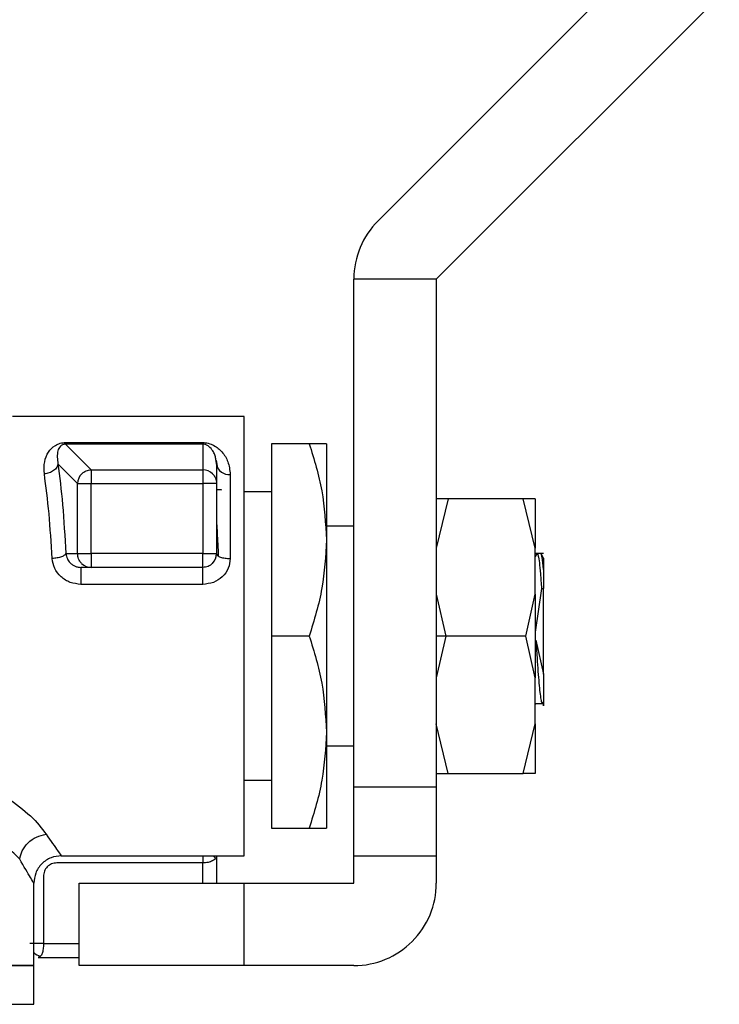
# Model space of a CAD drawing. Extents: x 0.4 to 10.6, y 0.4 to 8.1.
# Drawn here: x 4.6 to 4.7, y 2.9 to 3 of the extents above; entities that cross this region are included whole.
import ezdxf

# ---------------------------------------------------------------- set-up
doc = ezdxf.new("R2010")
doc.units = 0
doc.linetypes.add('SLD-SOLID', pattern=[0])
doc.layers.get('0').update_dxf_attribs({"linetype": 'CONTINUOUS'})

msp = doc.modelspace()

# ---------------------------------------------------------------- linework, layer by layer
at = {"color": 7, "linetype": 'SLD-SOLID'}
for p, q in [((4.645051276831517, 2.961653483678369), (4.662939840551673, 2.979542112582956)), ((4.67221949631526, 2.979542112582956), (4.649691039528879, 2.957013688388791)), ((4.649691039528879, 2.957013688388791), (4.643129379033445, 2.957013688388791)), ((4.643129379033445, 2.91654999582882), (4.643129379033445, 2.957013688388791)), ((4.649691039528879, 2.957013688388791), (4.649691039528879, 2.91654999582882)), ((4.634380454916577, 2.946077565834923), (4.615958095881389, 2.946077565834923)), ((4.634380454916577, 2.911081934551886), (4.634380454916577, 2.946077565834923)), ((4.620180808581733, 2.943986123328779), (4.631099657261077, 2.943986123328779)), ((4.620180808581733, 2.943864195848406), (4.620180808581733, 2.943986123328779)), ((4.620180808581733, 2.943864195848406), (4.622219907988846, 2.94182512903351)), ((4.631099657261077, 2.943864195848406), (4.620180808581733, 2.943864195848406)), ((4.631099657261077, 2.943864195848406), (4.631099657261077, 2.943986123328779)), ((4.631099657261077, 2.943864195848406), (4.631099657261077, 2.94182512903351)), ((4.639574676393969, 2.943890334805706), (4.636567718538011, 2.943890334805706)), ((4.636567718538011, 2.943890334805706), (4.636567718538011, 2.928579750193405)), ((4.640942115412011, 2.943890334805706), (4.640942115412011, 2.936235042499555)), ((4.619572311907435, 2.942303093882389), (4.621135108668688, 2.940740329713353)), ((4.632193256479576, 2.942261929913474), (4.632153559160385, 2.942535150460912)), ((4.632171941170258, 2.942551902859979), (4.63226698007236, 2.941953053481641)), ((4.622219907988846, 2.94182512903351), (4.631099657261077, 2.94182512903351)), ((4.632193256479576, 2.942261929913474), (4.632193256479576, 2.940740329713353)), ((4.621135108668688, 2.935141410688839), (4.621135108668688, 2.940740329713353)), ((4.622219907988846, 2.935141410688839), (4.622219907988846, 2.940740329713353)), ((4.622219907988846, 2.940740329713353), (4.631099657261077, 2.940740329713353)), ((4.631099657261077, 2.940740329713353), (4.631099657261077, 2.935141410688839)), ((4.632193256479576, 2.940740329713353), (4.632193256479576, 2.935141410688839)), ((4.633286855698077, 2.941457097729483), (4.633286855698077, 2.934755453665966)), ((4.632584428257023, 2.940222146069824), (4.632193256479576, 2.940222146069824)), ((4.632570152866379, 2.940222146069824), (4.632547403499551, 2.940182774672794)), ((4.636567718538011, 2.940062672356523), (4.634380454916577, 2.940062672356523)), ((4.650646317382317, 2.939515872747272), (4.649691039528879, 2.935580688577226)), ((4.650646317382317, 2.939515872747272), (4.649691039528879, 2.939515872747272)), ((4.656609780343736, 2.939515872747272), (4.650646317382317, 2.939515872747272)), ((4.657565058197173, 2.935580688577226), (4.656609780343736, 2.939515872747272)), ((4.657565058197173, 2.939515872747272), (4.656609780343736, 2.939515872747272)), ((4.643129379033445, 2.937328641718056), (4.640942115412011, 2.937328641718056)), ((4.640942115412011, 2.936235042499555), (4.640942115412011, 2.920924457887254)), ((4.657565058197173, 2.931917844964782), (4.657565058197173, 2.935580688577226)), ((4.620192346226228, 2.935141410688839), (4.621135108668688, 2.935141410688839)), ((4.631099657261077, 2.935141410688839), (4.622219907988846, 2.935141410688839)), ((4.658224398728563, 2.935141410688839), (4.657565058197173, 2.935141410688839)), ((4.657706052123954, 2.935127135298194), (4.657565058197173, 2.934884258103932)), ((4.657699207758577, 2.935052303570064), (4.657729192597375, 2.935141410688839)), ((4.658233263811338, 2.934770609046445), (4.658031126887182, 2.935118987244173)), ((4.622219907988846, 2.934047811470338), (4.62139871451238, 2.934047811470338)), ((4.631099657261077, 2.934047811470338), (4.622219907988846, 2.934047811470338)), ((4.658221204691387, 2.933888239980389), (4.658221204691387, 2.932366542003618)), ((4.631099657261077, 2.932696864113635), (4.62139871451238, 2.932696864113635)), ((4.658062089492462, 2.932363119820929), (4.657572163300279, 2.92889335249657)), ((4.658062089492462, 2.932363119820929), (4.658221204691387, 2.932366542003618)), ((4.658221204691387, 2.925548837058624), (4.658221204691387, 2.932366542003618)), ((4.649691039528879, 2.931917844964782), (4.650448743368412, 2.928579750193405)), ((4.649691039528879, 2.931917844964782), (4.649691039528879, 2.928579750193405)), ((4.656807419542072, 2.928579750193405), (4.657565058197173, 2.931917844964782)), ((4.657565058197173, 2.931917844964782), (4.657565058197173, 2.928579750193405)), ((4.639574676393969, 2.928579750193405), (4.636567718538011, 2.928579750193405)), ((4.636567718538011, 2.928579750193405), (4.636567718538011, 2.913269165581103)), ((4.650448743368412, 2.928579750193405), (4.649691039528879, 2.925241655422027)), ((4.650448743368412, 2.928579750193405), (4.649691039528879, 2.928579750193405)), ((4.649691039528879, 2.928579750193405), (4.649691039528879, 2.925241655422027)), ((4.656807419542072, 2.928579750193405), (4.650448743368412, 2.928579750193405)), ((4.657565058197173, 2.925241655422027), (4.656807419542072, 2.928579750193405)), ((4.657565058197173, 2.928579750193405), (4.657565058197173, 2.925241655422027)), ((4.657613425045843, 2.928255555420012), (4.658221204691387, 2.925548837058624)), ((4.657565058197173, 2.921578811809583), (4.657565058197173, 2.925241655422027)), ((4.657565058197173, 2.923122085833401), (4.65761153469731, 2.923202034539457)), ((4.657592761580845, 2.923202034539457), (4.658140832286522, 2.923202034539457)), ((4.650646317382317, 2.917643595047321), (4.649691039528879, 2.921578811809583)), ((4.656609780343736, 2.917643595047321), (4.657565058197173, 2.921578811809583)), ((4.640942115412011, 2.920924457887254), (4.640942115412011, 2.913269165581103)), ((4.640942115412011, 2.919830826076538), (4.643129379033445, 2.919830826076538)), ((4.649691039528879, 2.917643595047321), (4.650646317382317, 2.917643595047321)), ((4.650646317382317, 2.917643595047321), (4.656609780343736, 2.917643595047321)), ((4.657565058197173, 2.917643595047321), (4.656609780343736, 2.917643595047321)), ((4.634380454916577, 2.91709679543807), (4.636567718538011, 2.91709679543807)), ((4.649691039528879, 2.91654999582882), (4.643129379033445, 2.91654999582882)), ((4.643129379033445, 2.911081934551886), (4.643129379033445, 2.91654999582882)), ((4.649691039528879, 2.91654999582882), (4.649691039528879, 2.911081934551886)), ((4.636567718538011, 2.913269165581103), (4.639574676393969, 2.913269165581103)), ((4.619835396275669, 2.911081934551886), (4.634380454916577, 2.911081934551886)), ((4.63211373147233, 2.91089752779328), (4.631967913897568, 2.911081934551886)), ((4.632193256479576, 2.911081934551886), (4.632193256479576, 2.908894703522669)), ((4.643129379033445, 2.911081934551886), (4.649691039528879, 2.911081934551886)), ((4.643129379033445, 2.908894703522669), (4.643129379033445, 2.911081934551886)), ((4.649691039528879, 2.911081934551886), (4.649691039528879, 2.908894703522669)), ((4.631099657261077, 2.910510299673979), (4.619479228538298, 2.910510299673979)), ((4.618412289752555, 2.909424978878365), (4.618412289752555, 2.904082788739949)), ((4.617648197838668, 2.902333010435019), (4.617648197838668, 2.908894703522669)), ((4.621257133925709, 2.902333010435019), (4.621257133925709, 2.908894703522669)), ((4.621257133925709, 2.908894703522669), (4.634380454916577, 2.908894703522669)), ((4.634380454916577, 2.902333010435019), (4.634380454916577, 2.908894703522669)), ((4.634380454916577, 2.908894703522669), (4.643129379033445, 2.908894703522669)), ((4.617648197838668, 2.902333010435019), (4.56143646794211, 2.902333010435019)), ((4.617648197838668, 2.89963587418516), (4.617648197838668, 2.90233574818117)), ((4.617994979017808, 2.902989189521449), (4.621257133925709, 2.902989189521449)), ((4.634380454916577, 2.902333010435019), (4.621257133925709, 2.902333010435019)), ((4.643129379033445, 2.902333010435019), (4.634380454916577, 2.902333010435019)), ((4.617648197838668, 2.899249819385639), (4.617648197838668, 2.89963587418516))]:
    msp.add_line(p, q, dxfattribs=at)
at = {"color": 8, "linetype": 'SLD-SOLID'}
for p, q in [((4.631099657261077, 2.908894703522669), (4.631099657261077, 2.910510299673979)), ((4.618412289752555, 2.904082788739949), (4.621257133925709, 2.904082788739949))]:
    msp.add_line(p, q, dxfattribs=at)
at = {"color": 7, "linetype": 'SLD-SOLID'}
for centre, radius, start, end in [((4.649691052987555, 2.957013686146446), 0.006561679790025643, 134.9999999966767, 180), ((4.622237538623562, 2.940720632717099), 0.001102605902879666, 134.926468577739, 178.9764114405063), ((4.631100270979673, 2.940726788158393), 0.001098341046579813, 45.29251912959049, 90.0320150897997), ((4.633161555496439, 2.942432243679868), 0.0009831631426579727, 189.9756960433146, 277.3220307473942), ((4.631099626915813, 2.935141420179692), 0.001093613298338347, 315.0000001531015, 0), ((4.622220667579403, 2.935128299038601), 0.001080487835261855, 224.7120756483675, 269.9597206602248), ((4.643129373197529, 2.908894701019587), 0.006561679791339259, 270.0000000085861, 1.289345978990525e-07)]:
    msp.add_arc(centre, radius, start, end, dxfattribs=at)
for points, knots in [([(4.618487512587278, 2.941495817282192), (4.61847232852707, 2.941827905391505), (4.618443469348644, 2.942459079785566), (4.618759414169672, 2.943215225203443), (4.619190266243672, 2.943702068930754), (4.619662600317109, 2.943916911318508), (4.619960134458268, 2.943977877247101), (4.62010790900315, 2.943983399240109), (4.620180808581733, 2.943986123328779)], [0, 0, 0, 0, 0.3028282100497123, 0.5755623481299277, 0.8084366168807853, 0.9114236550294598, 0.9563038531028385, 1, 1, 1, 1]), ([(4.620180808581733, 2.943864195848406), (4.620159664581759, 2.943863957178673), (4.620116886500646, 2.943863474307256), (4.620053583278483, 2.943854605327697), (4.619993911566321, 2.943840041370689), (4.619864061962136, 2.943791568354165), (4.619675906128448, 2.943627854446225), (4.619461626745025, 2.943170655652373), (4.619526365176806, 2.942663229117159), (4.619572311907435, 2.942303093882389)], [0, 0, 0, 0, 0.01477150100137457, 0.02988537971804274, 0.04658254155382696, 0.06575388411551471, 0.1647735073145464, 0.4072156890616045, 1, 1, 1, 1]), ([(4.631099657261077, 2.943986123328779), (4.631172789962047, 2.943983410280983), (4.631323234301743, 2.943977829156825), (4.631633249115386, 2.943916463063428), (4.632146822545238, 2.943705922124292), (4.632688609048155, 2.943225776000988), (4.633169895160574, 2.942464159656923), (4.633246483684074, 2.941804711711979), (4.633286855698077, 2.941457097729483)], [0, 0, 0, 0, 0.04205057277304493, 0.08650399302463131, 0.190780393998826, 0.4231706252829797, 0.6959366426069022, 1, 1, 1, 1]), ([(4.639574676393969, 2.943890334805706), (4.639956867785539, 2.942647079741369), (4.640728257134151, 2.940137777503297), (4.640870398959113, 2.937543807883197), (4.640942115412011, 2.936235042499555)], [0, 0, 0, 0, 0.4954584766529395, 1, 1, 1, 1]), ([(4.640942115412011, 2.943890334805706), (4.640873214122541, 2.943890334805706), (4.640733882449316, 2.943890334805706), (4.639963895152138, 2.943890334805706), (4.639574676393969, 2.943890334805706)], [0, 0, 0, 0, 0.4945127541786155, 1, 1, 1, 1]), ([(4.619572311907435, 2.942303093882389), (4.619547653368377, 2.942206314202477), (4.619496530473109, 2.942005667382784), (4.619240304356904, 2.941742885751054), (4.618887196770247, 2.941552280255942), (4.618617575806987, 2.941514191179567), (4.618487512587278, 2.941495817282192)], [0, 0, 0, 0, 0.241171640035159, 0.5000049867615908, 0.7588059901792793, 0.9999999999999999, 0.9999999999999999, 0.9999999999999999, 0.9999999999999999]), ([(4.619572311907435, 2.942303093882389), (4.61970166136448, 2.941261745467438), (4.619962127039349, 2.939164825048366), (4.620115260258727, 2.936488599829612), (4.620192346226228, 2.935141410688839)], [0, 0, 0, 0, 0.4966084575641198, 1, 1, 1, 1]), ([(4.619107546906069, 2.934755453665966), (4.619033211454278, 2.93598118493848), (4.61888034205229, 2.938501877314884), (4.618620831527344, 2.940479730306509), (4.618487512587278, 2.941495817282192)], [0, 0, 0, 0, 0.4862676953314138, 1, 1, 1, 1]), ([(4.621458879743273, 2.941501292774494), (4.621511750907602, 2.941548661457555), (4.621617488818478, 2.941643394865666), (4.621806474195333, 2.941743036033008), (4.62200894553565, 2.941809969825377), (4.622149580931838, 2.941820075515794), (4.622219907988846, 2.94182512903351)], [0, 0, 0, 0, 0.2500069977855912, 0.4999931055995381, 0.7499632786609466, 1, 1, 1, 1]), ([(4.622219907988846, 2.94182512903351), (4.622219907988846, 2.941794697216827), (4.622219907988845, 2.941733834168125), (4.622219907988846, 2.941477131729079), (4.622219907988846, 2.941135419827986), (4.622219907988845, 2.940872023674863), (4.622219907988846, 2.940740329713353)], [0, 0, 0, 0, 0.2500050337113414, 0.5000052642599594, 0.7500104435724607, 1, 1, 1, 1]), ([(4.631099657261077, 2.94182512903351), (4.631099657261077, 2.941794697216827), (4.631099657261077, 2.941733834168125), (4.631099657261077, 2.941477131729079), (4.631099657261077, 2.941135419827986), (4.631099657261077, 2.940872023674863), (4.631099657261077, 2.940740329713353)], [0, 0, 0, 0, 0.2500050337113414, 0.5000052642599594, 0.7500104435724607, 1, 1, 1, 1]), ([(4.631872940179898, 2.941507387518902), (4.631920698078899, 2.941454321183218), (4.632016218783004, 2.941348183060419), (4.632115700784444, 2.941157797278917), (4.632181063267356, 2.940953395309983), (4.632189192068285, 2.940811351705022), (4.632193256479576, 2.940740329713353)], [0, 0, 0, 0, 0.2499895659259025, 0.5000048129341532, 0.7500017405200136, 0.9999999999999999, 0.9999999999999999, 0.9999999999999999, 0.9999999999999999]), ([(4.621135108668688, 2.940740329713353), (4.621165525090469, 2.940740329713353), (4.62122635967919, 2.940740329713353), (4.621483106441169, 2.940740329713353), (4.621824798219244, 2.940740329713353), (4.622088200766758, 2.940740329713353), (4.622219907988846, 2.940740329713353)], [0, 0, 0, 0, 0.2499964475906239, 0.5000072388704297, 0.749992328266872, 1, 1, 1, 1]), ([(4.632193256479576, 2.940740329713353), (4.632176819361016, 2.940740329713353), (4.632143943802559, 2.940740329713352), (4.631891035726289, 2.940740329713353), (4.631529557280739, 2.940740329713352), (4.631242953427904, 2.940740329713353), (4.631099657261077, 2.940740329713353)], [0, 0, 0, 0, 0.2499899520014429, 0.4999999999999999, 0.750010047998557, 1, 1, 1, 1]), ([(4.657565058197173, 2.939515872747272), (4.657565058197173, 2.939465521690581), (4.657565058197173, 2.939364819338388), (4.657565058197173, 2.938552530648018), (4.657565058197173, 2.937325003159923), (4.657565058197173, 2.936162130793424), (4.657565058197173, 2.935580688577226)], [0, 0, 0, 0, 0.2500000391619175, 0.5000012640492819, 0.7499980380454072, 1, 1, 1, 1]), ([(4.632193256479576, 2.93763468262709), (4.632202775194965, 2.937487036610621), (4.63224186641198, 2.936880687724621), (4.632288077923517, 2.935939677873789), (4.632324927302561, 2.93508222300589), (4.632332164504529, 2.934913819243921)], [0, 0, 0, 0, 0.2055047054402616, 0.843961470767061, 1, 1, 1, 1]), ([(4.640942115412011, 2.936235042499555), (4.640873213642624, 2.934952301912544), (4.640733880683429, 2.93235834759968), (4.639963895131892, 2.92984846609358), (4.639574676393969, 2.928579750193405)], [0, 0, 0, 0, 0.4945116344763984, 1, 1, 1, 1]), ([(4.620192346226228, 2.935141410688839), (4.620166297649966, 2.935098314513546), (4.620111443177181, 2.935007560302986), (4.619865820532585, 2.934884272542876), (4.619516206282046, 2.934788225160934), (4.619242273030823, 2.934766257716427), (4.619107546906069, 2.934755453665966)], [0, 0, 0, 0, 0.2291028533460498, 0.4824569338485055, 0.7454614531655608, 1, 1, 1, 1]), ([(4.62139871451238, 2.932696864113635), (4.621107220571386, 2.932728246235721), (4.620524315226847, 2.932791001593945), (4.619781109525403, 2.933268154575297), (4.619245298224505, 2.933948888983708), (4.61915343070074, 2.934486793817992), (4.619107546906069, 2.934755453665966)], [0, 0, 0, 0, 0.2517393471301553, 0.5034074134527455, 0.7519738059540968, 1, 1, 1, 1]), ([(4.621135108668688, 2.935141410688839), (4.621165525090469, 2.935141410688839), (4.62122635967919, 2.935141410688839), (4.621483106441169, 2.935141410688839), (4.621824798219244, 2.935141410688839), (4.622088200766758, 2.935141410688839), (4.622219907988846, 2.935141410688839)], [0, 0, 0, 0, 0.2499964475906239, 0.5000072388704297, 0.749992328266872, 1, 1, 1, 1]), ([(4.62145281759108, 2.934368127770017), (4.621405410569914, 2.934421604634358), (4.621310596611402, 2.934528558268485), (4.621212113676089, 2.934720593489915), (4.621147144716085, 2.934926599607288), (4.621139120780374, 2.935069805283671), (4.621135108668688, 2.935141410688839)], [0, 0, 0, 0, 0.2500046740463972, 0.500008906056212, 0.7499954906338069, 0.9999999999999999, 0.9999999999999999, 0.9999999999999999, 0.9999999999999999]), ([(4.622219907988846, 2.935141410688839), (4.622219907988846, 2.934998114522011), (4.622219907988845, 2.934711510669175), (4.622219907988846, 2.934350032223627), (4.622219907988845, 2.934097124147355), (4.622219907988846, 2.934064248588899), (4.622219907988846, 2.934047811470338)], [0, 0, 0, 0, 0.2499899520014429, 0.4999999999999999, 0.750010047998557, 1, 1, 1, 1]), ([(4.631099657261077, 2.934047811470338), (4.631099657261077, 2.934064248588899), (4.631099657261076, 2.934097124147355), (4.631099657261077, 2.934350032223627), (4.631099657261077, 2.934711510669175), (4.631099657261077, 2.934998114522012), (4.631099657261077, 2.935141410688839)], [0, 0, 0, 0, 0.2499899520014429, 0.4999999999999999, 0.750010047998557, 1, 1, 1, 1]), ([(4.631099657261077, 2.935141410688839), (4.631242953427904, 2.935141410688839), (4.631529557280739, 2.935141410688839), (4.63189103572629, 2.935141410688839), (4.632143943802559, 2.935141410688839), (4.632176819361016, 2.935141410688839), (4.632193256479576, 2.935141410688839)], [0, 0, 0, 0, 0.2499899520014429, 0.4999999999999999, 0.750010047998557, 1, 1, 1, 1]), ([(4.633286855698077, 2.934755453665966), (4.63325514742468, 2.934488118543366), (4.633191896972367, 2.933954848654742), (4.632686110756769, 2.933270213963197), (4.631962429580313, 2.932789281549594), (4.631388634334563, 2.932727818421726), (4.631099657261077, 2.932696864113635)], [0, 0, 0, 0, 0.2490285731399314, 0.4967526831890383, 0.7465525587236004, 0.9999999999999999, 0.9999999999999999, 0.9999999999999999, 0.9999999999999999]), ([(4.632193256479576, 2.935141410688839), (4.632209691991941, 2.935090832796779), (4.632242563406414, 2.934989675813279), (4.632495482676415, 2.934862093701251), (4.632856955813895, 2.934772844238605), (4.633143559445971, 2.934761250373461), (4.633286855698077, 2.934755453665966)], [0, 0, 0, 0, 0.2499968133222043, 0.4999995549469201, 0.7500094841490608, 1, 1, 1, 1]), ([(4.657729192597375, 2.935141410688839), (4.657756946798425, 2.935105379226412), (4.657812455084438, 2.935033316452268), (4.657895584692602, 2.934454250203654), (4.657978854964568, 2.933583156300855), (4.658034344627354, 2.932769798977036), (4.658062089492462, 2.932363119820929)], [0, 0, 0, 0, 0.2500018225017009, 0.5000025993141305, 0.7500009958574113, 1, 1, 1, 1]), ([(4.658221204691387, 2.933888239980389), (4.658184771914375, 2.93424982890567), (4.658111905914939, 2.93497301117684), (4.658038976067886, 2.935085277289422), (4.65800251092146, 2.935141410688839)], [0, 0, 0, 0, 0.4999969436417663, 1, 1, 1, 1]), ([(4.658221204691387, 2.934763634312203), (4.658221204691387, 2.934772231928018), (4.658221204691387, 2.934830083423967), (4.658221204691387, 2.934576663259214), (4.658221204691387, 2.934118755917109), (4.658221204691387, 2.933888239980389)], [0, 0, 0, 0, 0.07976844831572653, 0.5367446235718579, 1, 1, 1, 1]), ([(4.620717406827349, 2.934262985280928), (4.620788435316483, 2.934219955048489), (4.620926348308381, 2.934136405079031), (4.62116073557194, 2.934062391339888), (4.621320924856152, 2.934052577282968), (4.62139871451238, 2.934047811470338)], [0, 0, 0, 0, 0.3532779505634275, 0.6859447487543973, 1, 1, 1, 1]), ([(4.62139871451238, 2.934047811470338), (4.62139871451238, 2.934042405514405), (4.62139871451238, 2.934031593963922), (4.62139871451238, 2.933945683842535), (4.62139871451238, 2.933813305761914), (4.62139871451238, 2.933636186156547), (4.62139871451238, 2.933424557226884), (4.62139871451238, 2.933189198455603), (4.62139871451238, 2.932940938083222), (4.62139871451238, 2.932778220804244), (4.62139871451238, 2.932696864113635)], [0, 0, 0, 0, 0.1249977756173972, 0.2499871951793797, 0.3749901611339083, 0.4999871173195438, 0.6249855137811303, 0.7499897661028962, 0.8749978774469519, 1, 1, 1, 1]), ([(4.631872940179898, 2.934368127770017), (4.63181943387751, 2.934320354768139), (4.631712436804694, 2.934224822632063), (4.631520487134877, 2.934125385669459), (4.631314461731532, 2.934059948789644), (4.631171260799047, 2.934051857359151), (4.631099657261077, 2.934047811470338)], [0, 0, 0, 0, 0.2500454406211251, 0.5000182973555357, 0.7499984238287097, 0.9999999999999999, 0.9999999999999999, 0.9999999999999999, 0.9999999999999999]), ([(4.631099657261077, 2.932696864113635), (4.631099657261077, 2.932778220804244), (4.631099657261077, 2.932940938083222), (4.631099657261077, 2.933189198455603), (4.631099657261077, 2.933424557226884), (4.631099657261077, 2.933636186156547), (4.631099657261077, 2.933813305761914), (4.631099657261077, 2.933945683842536), (4.631099657261076, 2.934031593963922), (4.631099657261077, 2.934042405514405), (4.631099657261077, 2.934047811470338)], [0, 0, 0, 0, 0.1250021225530482, 0.2500102338971037, 0.3750144862188696, 0.5000128826804562, 0.6250098388660917, 0.7500128048206203, 0.8750022243826028, 1, 1, 1, 1]), ([(4.639574676393969, 2.928579750193405), (4.639956867785539, 2.927336495129067), (4.640728257134151, 2.924827192890996), (4.640870398959113, 2.922233223270895), (4.640942115412011, 2.920924457887254)], [0, 0, 0, 0, 0.4954584766529395, 1, 1, 1, 1]), ([(4.657614337627892, 2.92825565319666), (4.657639673438132, 2.927866668379217), (4.65769033637465, 2.927088832070638), (4.657766277301418, 2.925995108337669), (4.657842424852062, 2.925024506277304), (4.657918371079888, 2.924225618496228), (4.657994280565611, 2.923632383796919), (4.658068526950816, 2.923261152032844), (4.658117346589318, 2.923227838411234), (4.658140832286522, 2.923211812204282)], [0, 0, 0, 0, 0.1444798190792302, 0.2889101170461393, 0.4331416715087937, 0.5775838362223226, 0.7220673923543127, 0.8662947685307523, 1, 1, 1, 1]), ([(4.658221204691387, 2.925548837058624), (4.658221204691387, 2.925040754622017), (4.658221204691387, 2.924052226152368), (4.658221204691387, 2.923213980016795), (4.658221204691387, 2.922902134449354), (4.658221204691387, 2.923200789971203), (4.658221204691387, 2.92335042689929)], [0, 0, 0, 0, 0.2659091636179435, 0.5173545858681814, 0.7581776600725644, 0.9999999999999999, 0.9999999999999999, 0.9999999999999999, 0.9999999999999999]), ([(4.657565058197173, 2.921578811809583), (4.657565058197173, 2.920997372395562), (4.657565058197173, 2.919834501506343), (4.657565058197173, 2.918606930915922), (4.657565058197173, 2.917794650494336), (4.657565058197173, 2.917693946783388), (4.657565058197173, 2.917643595047321)], [0, 0, 0, 0, 0.250001518327811, 0.4999996231995616, 0.7500004044614522, 1, 1, 1, 1]), ([(4.640942115412011, 2.920924457887254), (4.640873213642624, 2.919641717300242), (4.640733880683429, 2.917047762987378), (4.639963895131892, 2.914537881481279), (4.639574676393969, 2.913269165581103)], [0, 0, 0, 0, 0.4945116344763984, 1, 1, 1, 1]), ([(4.615520121681645, 2.915706574460985), (4.6161926334475, 2.915216609153198), (4.617582712125431, 2.914203853151204), (4.618268974064989, 2.913271527582397), (4.618623226575053, 2.912790255557957)], [0, 0, 0, 0, 0.483794030173921, 1, 1, 1, 1]), ([(4.639574676393969, 2.913269165581103), (4.639956867796173, 2.913269165581103), (4.640728258094807, 2.913269165581103), (4.64087039922492, 2.913269165581103), (4.640942115412011, 2.913269165581103)], [0, 0, 0, 0, 0.4954578802462681, 1, 1, 1, 1]), ([(4.616523570830456, 2.910816568728526), (4.616229215883352, 2.911120943459784), (4.615649409844067, 2.911720485981919), (4.614519567691885, 2.912433884446393), (4.613963321888152, 2.912785105987816)], [0, 0, 0, 0, 0.5076783047442185, 1, 1, 1, 1]), ([(4.616523570830456, 2.910816568728526), (4.616574819889291, 2.911038053372587), (4.616682523339654, 2.911503518708149), (4.617160794907242, 2.912133996483691), (4.617836844760834, 2.912622462377058), (4.618364325702827, 2.912735012926321), (4.618623226575053, 2.912790255557957)], [0, 0, 0, 0, 0.2305210468631301, 0.4844559625665461, 0.7469580598335427, 1, 1, 1, 1]), ([(4.618623226575053, 2.912790255557957), (4.618981044296484, 2.91228099651258), (4.619667045708236, 2.911304654640301), (4.619780919129067, 2.911154005321192), (4.619835396275669, 2.911081934551886)], [0, 0, 0, 0, 0.5215991035898465, 0.9999999999999999, 0.9999999999999999, 0.9999999999999999, 0.9999999999999999]), ([(4.619835396275669, 2.911081934551886), (4.61956025805504, 2.911052712158479), (4.619137008994606, 2.911007758932696), (4.618627780122967, 2.910735040837227), (4.618277413406671, 2.910452712339059), (4.617995041919274, 2.910102363913106), (4.6177224033259, 2.909593080281539), (4.617677431802941, 2.909169835753167), (4.617648197838668, 2.908894703522669)], [0, 0, 0, 0, 0.2394547446330669, 0.3683566588847146, 0.4999949601503995, 0.6316392656897922, 0.7605452553669332, 1, 1, 1, 1]), ([(4.617648197838668, 2.908894703522669), (4.617597566481755, 2.908976057847037), (4.617491528696931, 2.909146439066653), (4.6168557666202, 2.910243392910429), (4.616523570830456, 2.910816568728526)], [0, 0, 0, 0, 0.4774841062362742, 1, 1, 1, 1]), ([(4.619479228538298, 2.910510299673979), (4.619337925194922, 2.910493995614211), (4.619056536751568, 2.910461528059735), (4.618702377382698, 2.910211131452726), (4.618458976958548, 2.909851270250065), (4.61842792868902, 2.909567774822911), (4.618412289752555, 2.909424978878365)], [0, 0, 0, 0, 0.2501242120552675, 0.4980919841962722, 0.7471901754765405, 1, 1, 1, 1]), ([(4.618412289752555, 2.904082788739949), (4.618333856820431, 2.904082788739949), (4.618176988834585, 2.904082788739949), (4.6179525422726, 2.904082788739949), (4.617749280476307, 2.904082788739949), (4.617576693034795, 2.904082788739949), (4.617442374259225, 2.904082788739949), (4.617353618540085, 2.904082788739949), (4.617310301678075, 2.904082788739949), (4.617324107763968, 2.904082788739949), (4.617331010391734, 2.904082788739949)], [0, 0, 0, 0, 0.1250076957540943, 0.2500187729462841, 0.3750178648211905, 0.5000001493135623, 0.6249996348586648, 0.7500078663041367, 0.8750114510019258, 1, 1, 1, 1]), ([(4.618412289752555, 2.904082788739949), (4.618411011468531, 2.904009349466349), (4.61840846583097, 2.903863098891387), (4.618387969484091, 2.903654014683142), (4.618354971521866, 2.903463979008931), (4.61829359234244, 2.903248376460304), (4.618181044216117, 2.903037558238678), (4.618059307154365, 2.903005911990106), (4.617994979017808, 2.902989189521449)], [0, 0, 0, 0, 0.12382188088279, 0.2465849726469772, 0.3687654467122405, 0.4908297005894159, 0.7309449063443126, 0.9999999999999999, 0.9999999999999999, 0.9999999999999999, 0.9999999999999999]), ([(4.617643569743985, 2.90338215387078), (4.617644545788337, 2.903381011880078), (4.617768588566322, 2.903235879439372), (4.617976074581152, 2.903151950485787), (4.618181927969269, 2.903068681936479)], [0, 0, 0, 0, 0.007868610877911592, 1, 1, 1, 1]), ([(4.56143646794211, 2.902333010435019), (4.561541075192542, 2.902333010435019), (4.561750289695289, 2.902333010435019), (4.563421500150691, 2.902333010435019), (4.566019032176043, 2.902333010435019), (4.569541303499482, 2.902333010435019), (4.573826659776571, 2.902333010435019), (4.578717397036624, 2.902333010435019), (4.584023766641292, 2.902333010435019), (4.589542300918656, 2.902333010435019), (4.595060852298998, 2.902333010435019), (4.600367251896668, 2.902333010435019), (4.605258005573018, 2.902333010435019), (4.60954336239683, 2.902333010435019), (4.613065633573788, 2.902333010435019), (4.615663165638339, 2.902333010435019), (4.617334376083426, 2.902333010435019), (4.617543590587549, 2.902333010435019), (4.617648197838668, 2.902333010435019)], [0, 0, 0, 0, 0.06250001932445648, 0.1250000397741265, 0.1875001787549275, 0.2500000201324527, 0.3125001473023598, 0.3749999602257813, 0.4374996268817177, 0.4999996462061742, 0.5624996655306307, 0.6250000397742186, 0.68749985269764, 0.7499999798675472, 0.8124998212450724, 0.8749999602258735, 0.9374999806755435, 1, 1, 1, 1]), ([(4.561436728679839, 2.89925255713179), (4.561549041220499, 2.89925255713179), (4.561773667098573, 2.89925255713179), (4.563463458430574, 2.89925255713179), (4.566075375607474, 2.89925255713179), (4.569607174655007, 2.89925255713179), (4.573897549948533, 2.89925255713179), (4.578788908860491, 2.899252557131789), (4.58409199722729, 2.89925255713179), (4.589604053965878, 2.89925255713179), (4.595113730331941, 2.899252557131789), (4.600409797261744, 2.89925255713179), (4.605289798792929, 2.89925255713179), (4.60956477855439, 2.899252557131789), (4.613078074941021, 2.89925255713179), (4.61566863311647, 2.89925255713179), (4.61733525694323, 2.89925255713179), (4.617543884268307, 2.89925255713179), (4.617648197838668, 2.89925255713179)], [0, 0, 0, 0, 0.06249975899821462, 0.1249999613736306, 0.1875000491480365, 0.249999707602111, 0.3124995884829586, 0.374999785232061, 0.4375000830409042, 0.4999997323322647, 0.5625001522156793, 0.6249995802198515, 0.687500058773057, 0.7499998525699981, 0.8124998923819242, 0.8750000813938854, 0.9375000959251618, 1, 1, 1, 1])]:
    msp.add_open_spline(points, degree=3, knots=knots, dxfattribs=at)
at = {"color": 8, "linetype": 'SLD-SOLID'}
for points, knots in [([(4.632153559160385, 2.942535150460912), (4.632143159088407, 2.942640909888991), (4.632121237920741, 2.942863828553399), (4.632011693575501, 2.943118514730816), (4.631854670225627, 2.943406349481307), (4.631673416359217, 2.943632224080647), (4.631411443000069, 2.943802037753926), (4.631243246486354, 2.943850674107993), (4.631159131046857, 2.943862587948283), (4.631118893584333, 2.943863675785892), (4.631099657261077, 2.943864195848406)], [0, 0, 0, 0, 0.1892159123191728, 0.3988274069248788, 0.5201209818164021, 0.8099468260208558, 0.9291667186608505, 0.9688345274092587, 0.9851007228686766, 1, 1, 1, 1]), ([(4.620192346226228, 2.935141410688839), (4.620221977860739, 2.934998814113721), (4.620274339939324, 2.934746831622865), (4.620483148742114, 2.934448313207692), (4.620649508064918, 2.934316701834013), (4.620717406827349, 2.934262985280928)], [0, 0, 0, 0, 0.4355218696218531, 0.7696109492042981, 1, 1, 1, 1]), ([(4.631099657261077, 2.911081934551886), (4.631099657261077, 2.911051165421891), (4.631099657261077, 2.910952156411927), (4.631099657261077, 2.91075650816719), (4.631099657261077, 2.910592371000529), (4.631099657261077, 2.910510299673979)], [0, 0, 0, 0, 0.1839670847907792, 0.5919699040643245, 1, 1, 1, 1]), ([(4.63210740858241, 2.910898701113059), (4.632105756606776, 2.910892769964353), (4.6320799985417, 2.910800289838601), (4.631928072220088, 2.910699755769411), (4.631713365912175, 2.910600188679902), (4.631523099394234, 2.910548670522381), (4.631316393282042, 2.910516196508517), (4.631171872758633, 2.910512264473546), (4.631099657261077, 2.910510299673979)], [0, 0, 0, 0, 0.02307749662926454, 0.3598307673441353, 0.5229782734344901, 0.6831091265844903, 0.8416527178628699, 0.9999999999999999, 0.9999999999999999, 0.9999999999999999, 0.9999999999999999])]:
    msp.add_open_spline(points, degree=3, knots=knots, dxfattribs=at)

doc.saveas('drawing.dxf')
